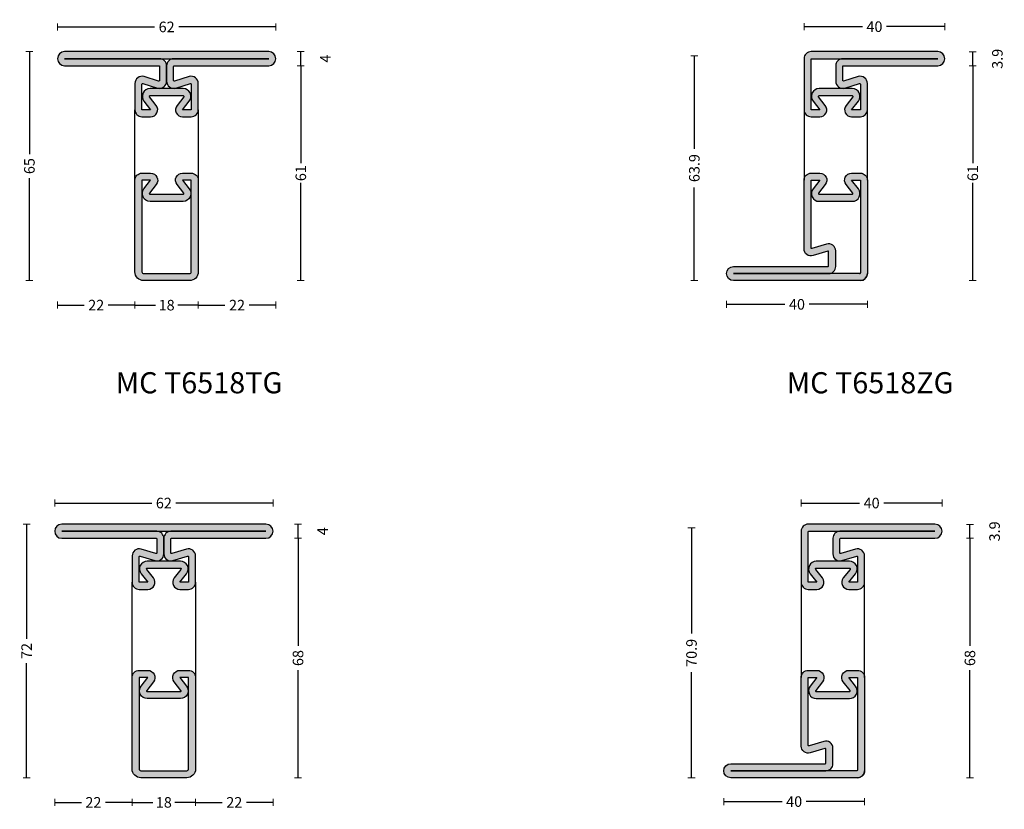
# Model space of a CAD drawing. Units: millimetres. Extents: x -2809 to 69574, y -11633 to 16275.
# Drawn here: x 29092 to 29372, y -7733 to -7509 of the extents above; entities that cross this region are included whole.
import ezdxf
from ezdxf.enums import TextEntityAlignment as Align

# ---------------------------------------------------------------- set-up
doc = ezdxf.new("R2010")
doc.units = ezdxf.units.MM
doc.header["$LTSCALE"] = 2
for name, color, linetype in [('OS_Dimensions_1.2', 35, 'Continuous'), ('OS_HATCH_07_Cor-ten', 34, 'Continuous'), ('OS_L_Cor-ten', 31, 'Continuous'), ('OS_Text', 7, 'Continuous'), ('OS_Thermal b', 1, 'Continuous')]:
    doc.layers.add(name, color=color, linetype=linetype)
doc.styles.add('OS_CATALOGO', font='txt', dxfattribs={"height": 3})
doc.styles.get("Standard").update_dxf_attribs({"font": 'arial.ttf'})
doc.dimstyles.new('OS_CATALOGO', dxfattribs={"dimscale": 2, "dimtxt": 3, "dimasz": 0.5, "dimexe": 0.5, "dimexo": 0.5, "dimgap": 0.5, "dimtad": 0, "dimdec": 1, "dimzin": 12, "dimdsep": 46, "dimtxsty": 'OS_CATALOGO', "dimblk": 'NONE', "dimcen": 0, "dimclrd": 256, "dimclre": 256, "dimclrt": 256, "dimadec": 0, "dimazin": 0, "dimtfac": 1, "dimtdec": 1, "dimtofl": 0, "dimtmove": 2, "dimatfit": 2, "dimldrblk": 'NONE', "dimfxl": 0.5, "dimfxlon": 1, "dimtolj": 1, "dimtzin": 0, "dimlwd": -1, "dimlwe": 5, "dimarcsym": 0})

# ---------------------------------------------------------------- blocks, each defined once
blk = doc.blocks.new('MC T6518TG')
at = {"layer": 'OS_HATCH_07_Cor-ten'}
h = blk.add_hatch(color=256, dxfattribs=at)
h.dxf.hatch_style = 1
h.paths.add_polyline_path([(8.5, 60.8, -0.414214), (8.7, 61), (35.5, 61, 1), (35.5, 65), (-22.5, 65, 1), (-22.5, 61), (4.3, 61, -0.414214), (4.5, 60.8), (4.5, 56.84, -0.503084), (4.24, 56.65), (0.08, 57.91, 0.503084), (-2.5, 56), (-2.5, 48.5, 0.414214), (-0.5, 46.5), (1.97, 46.5, 0.624869), (3.55, 49.73), (1.63, 52.18, -0.624869), (1.79, 52.5), (11.21, 52.5, -0.624869), (11.37, 52.18), (9.45, 49.73, 0.624869), (11.03, 46.5), (13.5, 46.5, 0.414214), (15.5, 48.5), (15.5, 56, 0.503084), (12.92, 57.91), (8.76, 56.65, -0.503084), (8.5, 56.84)])
h.paths.add_polyline_path([(6.5, 56.57, 0.503084), (9.08, 54.66), (13.22, 55.91, -0.536366), (13.5, 55.73), (13.5, 48.5), (11.03, 48.5), (12.94, 50.95, 0.624869), (11.21, 54.5), (1.79, 54.5, 0.624869), (0.06, 50.95), (1.97, 48.5), (-0.5, 48.5), (-0.5, 55.73, -0.470667), (-0.26, 55.92), (3.92, 54.66, 0.503084), (6.5, 56.57), (6.5, 61, 0.414214), (4.5, 63), (8.5, 63, 0.414214), (6.5, 61)], flags=16)
h = blk.add_hatch(color=256, dxfattribs=at)
h.dxf.hatch_style = 1
h.paths.add_polyline_path([(11.21, 24.5, 0.624869), (11.37, 24.82), (9.45, 27.27, -0.624869), (11.03, 30.5), (13.5, 30.5, -0.414214), (15.5, 28.5), (15.5, 2.5, -0.414214), (13, 0), (0, 0, -0.414214), (-2.5, 2.5), (-2.5, 28.5, -0.414214), (-0.5, 30.5), (1.97, 30.5, -0.624869), (3.55, 27.27), (1.63, 24.82, 0.624869), (1.79, 24.5)])
h.paths.add_polyline_path([(13.5, 28.5), (11.03, 28.5), (12.94, 26.05, -0.624869), (11.21, 22.5), (1.79, 22.5, -0.624869), (0.06, 26.05), (1.97, 28.5), (-0.5, 28.5), (-0.5, 2.5, 0.414214), (0, 2), (13, 2, 0.414214), (13.5, 2.5)], flags=16)
at = {"layer": 'OS_L_Cor-ten'}
for points in [[(35.5, 65), (-22.5, 65, 1), (-22.5, 61), (4.3, 61, -0.414214), (4.5, 60.8), (4.5, 56.84, -0.503084), (4.24, 56.65), (0.08, 57.91, 0.503084), (-2.5, 56), (-2.5, 48.5, 0.414214), (-0.5, 46.5), (1.97, 46.5, 0.624869), (3.55, 49.73), (1.63, 52.18, -0.624869), (1.79, 52.5), (11.21, 52.5, -0.624869), (11.37, 52.18), (9.45, 49.73, 0.624869), (11.03, 46.5), (13.5, 46.5, 0.414214), (15.5, 48.5), (15.5, 56, 0.503084), (12.92, 57.91), (8.76, 56.65, -0.503084), (8.5, 56.84), (8.5, 60.8, -0.414214), (8.7, 61), (35.5, 61, 1)], [(4.5, 63), (-22.5, 63), (35.5, 63), (8.5, 63, 0.414214), (6.5, 61, 0.414214)], [(0.06, 50.95), (1.97, 48.5), (-0.5, 48.5), (-0.5, 55.73, -0.470667), (-0.26, 55.92), (3.92, 54.66, 0.503084), (6.5, 56.57), (6.5, 61), (6.5, 56.57, 0.503084), (9.08, 54.66), (13.26, 55.92, -0.470667), (13.5, 55.73), (13.5, 48.5), (11.03, 48.5), (12.94, 50.95, 0.624869), (11.21, 54.5), (1.79, 54.5, 0.624869)], [(11.21, 24.5, 0.624869), (11.37, 24.82), (9.45, 27.27, -0.624869), (11.03, 30.5), (13.5, 30.5, -0.414214), (15.5, 28.5), (15.5, 2.5, -0.414214), (13, 0), (0, 0, -0.414214), (-2.5, 2.5), (-2.5, 28.5, -0.414214), (-0.5, 30.5), (1.97, 30.5, -0.624869), (3.55, 27.27), (1.63, 24.82, 0.624869), (1.79, 24.5)], [(13.5, 28.5), (11.03, 28.5), (12.94, 26.05, -0.624869), (11.21, 22.5), (1.79, 22.5, -0.624869), (0.06, 26.05), (1.97, 28.5), (-0.5, 28.5), (-0.5, 2.5, 0.414214), (0, 2), (13, 2, 0.414214), (13.5, 2.5)]]:
    blk.add_lwpolyline(points, format="xyb", close=True, dxfattribs=at)
at = {"layer": 'OS_Thermal b'}
for p, q in [((-2.5, 28.5), (-2.5, 48.5)), ((15.5, 48.5), (15.5, 28.5))]:
    blk.add_line(p, q, dxfattribs=at)
blk = doc.blocks.new('MC T6518ZG')
at = {"layer": 'OS_HATCH_07_Cor-ten'}
h = blk.add_hatch(color=256, dxfattribs=at)
h.dxf.hatch_style = 1
edge = h.paths.add_edge_path()
edge.add_arc((35.68, 50.66), 0.2, -38, 90, ccw=False)
edge.add_line((35.83, 50.53), (33.92, 48.09))
edge.add_arc((35.5, 46.86), 2, 142, 270)
edge.add_line((35.5, 44.86), (37.97, 44.86))
edge.add_arc((37.97, 46.86), 2, 270, 360)
edge.add_line((39.97, 46.86), (39.97, 54.35))
edge.add_arc((37.97, 54.35), 2, 0, 106.8249)
edge.add_line((37.39, 56.27), (33.23, 55.01))
edge.add_arc((33.17, 55.2), 0.2, 180, 286.8249, ccw=False)
edge.add_line((32.97, 55.2), (32.97, 59.16))
edge.add_arc((33.17, 59.16), 0.2, 90, 180, ccw=False)
edge.add_line((33.17, 59.36), (59.97, 59.36))
edge.add_arc((59.97, 61.36), 2, 270, 450)
edge.add_line((59.97, 63.36), (23.97, 63.36))
edge.add_arc((23.97, 61.36), 2, 90, 180)
edge.add_line((21.97, 61.36), (21.97, 46.86))
edge.add_arc((23.97, 46.86), 2, 180, 270)
edge.add_line((23.97, 44.86), (26.44, 44.86))
edge.add_arc((26.44, 46.86), 2, 270, 398)
edge.add_line((28.01, 48.09), (26.1, 50.53))
edge.add_arc((26.26, 50.66), 0.2, 90, 218, ccw=False)
edge.add_line((26.26, 50.86), (35.68, 50.86))
edge = h.paths.add_edge_path(flags=16)
edge.add_line((35.5, 46.86), (37.41, 49.3))
edge.add_arc((35.68, 50.66), 2.2, 322, 450)
edge.add_line((35.68, 52.86), (26.26, 52.86))
edge.add_arc((26.26, 50.66), 2.2, 90, 218)
edge.add_line((24.53, 49.3), (26.44, 46.86))
edge.add_line((26.44, 46.86), (23.97, 46.86))
edge.add_line((23.97, 46.86), (23.97, 61.16))
edge.add_arc((24.17, 61.16), 0.2, 90, 180, ccw=False)
edge.add_line((24.17, 61.36), (59.97, 61.36))
edge.add_line((59.97, 61.36), (32.97, 61.36))
edge.add_arc((32.97, 59.36), 2, 90, 180)
edge.add_line((30.97, 59.36), (30.97, 54.93))
edge.add_arc((32.97, 54.93), 2, 180, 286.8249)
edge.add_line((33.55, 53.02), (37.73, 54.28))
edge.add_arc((37.77, 54.09), 0.2, 0, 100.8192, ccw=False)
edge.add_line((37.97, 54.09), (37.97, 46.86))
edge.add_line((37.97, 46.86), (35.5, 46.86))
h = blk.add_hatch(color=256, dxfattribs=at)
h.dxf.hatch_style = 1
h.paths.add_polyline_path([(26.44, 28.86), (23.97, 28.86, 0.414214), (21.97, 26.86), (21.97, 7.36, 0.503084), (24.55, 5.45), (28.71, 6.71, -0.503084), (28.97, 6.51), (28.97, 2.56, -0.414214), (28.77, 2.36), (1.97, 2.36, 1), (1.97, -1.64), (37.97, -1.64, 0.414214), (39.97, 0.36), (39.97, 26.86, 0.414214), (37.97, 28.86), (35.5, 28.86, 0.624869), (33.92, 25.63), (35.83, 23.18, -0.624869), (35.68, 22.86), (26.26, 22.86, -0.624869), (26.1, 23.18), (28.01, 25.63, 0.624869)])
h.paths.add_polyline_path([(23.97, 26.86), (26.44, 26.86), (24.53, 24.41, 0.624869), (26.26, 20.86), (35.68, 20.86, 0.624869), (37.41, 24.41), (35.5, 26.86), (37.97, 26.86), (37.97, 0.56, -0.414214), (37.77, 0.36), (28.97, 0.36, 0.414214), (30.97, 2.36), (30.97, 6.78, 0.503084), (28.39, 8.7), (24.25, 7.44, -0.536366), (23.97, 7.63)], flags=16)
at = {"layer": 'OS_L_Cor-ten'}
for points in [[(35.68, 50.86, -0.624869), (35.83, 50.53), (33.92, 48.09, 0.624869), (35.5, 44.86), (37.97, 44.86, 0.414214), (39.97, 46.86), (39.97, 54.35, 0.503084), (37.39, 56.27), (33.23, 55.01, -0.503084), (32.97, 55.2), (32.97, 59.16, -0.414214), (33.17, 59.36), (59.97, 59.36, 1), (59.97, 63.36), (23.97, 63.36, 0.414214), (21.97, 61.36), (21.97, 46.86, 0.414214), (23.97, 44.86), (26.44, 44.86, 0.624869), (28.01, 48.09), (26.1, 50.53, -0.624869), (26.26, 50.86)], [(35.5, 46.86), (37.41, 49.3, 0.624869), (35.68, 52.86), (26.26, 52.86, 0.624869), (24.53, 49.3), (26.44, 46.86), (23.97, 46.86), (23.97, 61.16, -0.414214), (24.17, 61.36), (59.97, 61.36), (32.97, 61.36, 0.414214), (30.97, 59.36), (30.97, 54.93, 0.503084), (33.55, 53.02), (37.73, 54.28, -0.470667), (37.97, 54.09), (37.97, 46.86)], [(23.97, 26.86), (26.44, 26.86), (24.53, 24.41, 0.624869), (26.26, 20.86), (35.68, 20.86, 0.624869), (37.41, 24.41), (35.5, 26.86), (37.97, 26.86), (37.97, 0.56, -0.414214), (37.77, 0.36), (1.97, 0.36), (28.97, 0.36, 0.414214), (30.97, 2.36), (30.97, 6.78, 0.503084), (28.39, 8.7), (24.21, 7.43, -0.470667), (23.97, 7.63)]]:
    blk.add_lwpolyline(points, format="xyb", close=True, dxfattribs=at)
blk.add_lwpolyline([(21.97, 7.32), (21.97, 26.86, -0.414214), (23.97, 28.86), (26.44, 28.86, -0.624869), (28.01, 25.63), (26.1, 23.18, 0.624869), (26.26, 22.86), (35.68, 22.86, 0.624869), (35.83, 23.18), (33.92, 25.63, -0.624869), (35.5, 28.86), (37.97, 28.86, -0.414214), (39.97, 26.86), (39.97, 0.36, -0.414214), (37.97, -1.64), (1.97, -1.64, -1), (1.97, 2.36), (28.77, 2.36, 0.414214), (28.97, 2.56), (28.97, 6.51, 0.503084), (28.71, 6.71), (24.55, 5.45, -0.503084), (21.97, 7.36)], format="xyb", dxfattribs=at)
for centre, radius in [((37.77, 0.56), 0.2), ((37.77, 0.56), 0.2), ((37.97, 0.36), 2)]:
    blk.add_arc(centre, radius, 270, 0, dxfattribs=at)
at = {"layer": 'OS_Thermal b'}
for p, q in [((21.97, 46.86), (21.97, 26.86)), ((39.97, 26.86), (39.97, 46.86))]:
    blk.add_line(p, q, dxfattribs=at)
blk = doc.blocks.new('MC T7218TG')
at = {"layer": 'OS_HATCH_07_Cor-ten'}
h = blk.add_hatch(color=256, dxfattribs=at)
h.dxf.hatch_style = 1
h.paths.add_polyline_path([(15.5, 63, 0.503084), (12.92, 64.91), (8.76, 63.65, -0.503084), (8.5, 63.84), (8.5, 67.8, -0.414214), (8.7, 68), (35.5, 68, 1), (35.5, 72), (-22.5, 72, 1), (-22.5, 68), (4.3, 68, -0.414214), (4.5, 67.8), (4.5, 63.84, -0.503084), (4.24, 63.65), (0.08, 64.91, 0.503084), (-2.5, 63), (-2.5, 55.5, 0.414214), (-0.5, 53.5), (1.97, 53.5, 0.624869), (3.55, 56.73), (1.63, 59.18, -0.624869), (1.79, 59.5), (11.21, 59.5, -0.624869), (11.37, 59.18), (9.45, 56.73, 0.624869), (11.03, 53.5), (13.5, 53.5, 0.414214), (15.5, 55.5)])
h.paths.add_polyline_path([(-0.5, 62.73, -0.470667), (-0.26, 62.92), (3.92, 61.66, 0.503084), (6.5, 63.57), (6.5, 68, 0.414214), (4.5, 70), (8.5, 70, 0.414214), (6.5, 68), (6.5, 63.57, 0.503084), (9.08, 61.66), (13.22, 62.91, -0.536366), (13.5, 62.73), (13.5, 55.5), (11.03, 55.5), (12.94, 57.95, 0.624869), (11.21, 61.5), (1.79, 61.5, 0.624869), (0.06, 57.95), (1.97, 55.5), (-0.5, 55.5)], flags=16)
h = blk.add_hatch(color=256, dxfattribs=at)
h.dxf.hatch_style = 1
h.paths.add_polyline_path([(11.21, 24.5, 0.624869), (11.37, 24.82), (9.45, 27.27, -0.624869), (11.03, 30.5), (13.5, 30.5, -0.414214), (15.5, 28.5), (15.5, 2.5, -0.414214), (13, 0), (0, 0, -0.414214), (-2.5, 2.5), (-2.5, 28.5, -0.414214), (-0.5, 30.5), (1.97, 30.5, -0.624869), (3.55, 27.27), (1.63, 24.82, 0.624869), (1.79, 24.5)])
h.paths.add_polyline_path([(13.5, 28.5), (11.03, 28.5), (12.94, 26.05, -0.624869), (11.21, 22.5), (1.79, 22.5, -0.624869), (0.06, 26.05), (1.97, 28.5), (-0.5, 28.5), (-0.5, 2.5, 0.414214), (0, 2), (13, 2, 0.414214), (13.5, 2.5)], flags=16)
at = {"layer": 'OS_L_Cor-ten'}
for points in [[(35.5, 72), (-22.5, 72, 1), (-22.5, 68), (4.3, 68, -0.414214), (4.5, 67.8), (4.5, 63.84, -0.503084), (4.24, 63.65), (0.08, 64.91, 0.503084), (-2.5, 63), (-2.5, 55.5, 0.414214), (-0.5, 53.5), (1.97, 53.5, 0.624869), (3.55, 56.73), (1.63, 59.18, -0.624869), (1.79, 59.5), (11.21, 59.5, -0.624869), (11.37, 59.18), (9.45, 56.73, 0.624869), (11.03, 53.5), (13.5, 53.5, 0.414214), (15.5, 55.5), (15.5, 63, 0.503084), (12.92, 64.91), (8.76, 63.65, -0.503084), (8.5, 63.84), (8.5, 67.8, -0.414214), (8.7, 68), (35.5, 68, 1)], [(4.5, 70), (-22.5, 70), (35.5, 70), (8.5, 70, 0.414214), (6.5, 68, 0.414214)], [(0.06, 57.95), (1.97, 55.5), (-0.5, 55.5), (-0.5, 62.73, -0.470667), (-0.26, 62.92), (3.92, 61.66, 0.503084), (6.5, 63.57), (6.5, 68), (6.5, 63.57, 0.503084), (9.08, 61.66), (13.26, 62.92, -0.470667), (13.5, 62.73), (13.5, 55.5), (11.03, 55.5), (12.94, 57.95, 0.624869), (11.21, 61.5), (1.79, 61.5, 0.624869)], [(11.21, 24.5, 0.624869), (11.37, 24.82), (9.45, 27.27, -0.624869), (11.03, 30.5), (13.5, 30.5, -0.414214), (15.5, 28.5), (15.5, 2.5, -0.414214), (13, 0), (0, 0, -0.414214), (-2.5, 2.5), (-2.5, 28.5, -0.414214), (-0.5, 30.5), (1.97, 30.5, -0.624869), (3.55, 27.27), (1.63, 24.82, 0.624869), (1.79, 24.5)], [(13.5, 28.5), (11.03, 28.5), (12.94, 26.05, -0.624869), (11.21, 22.5), (1.79, 22.5, -0.624869), (0.06, 26.05), (1.97, 28.5), (-0.5, 28.5), (-0.5, 2.5, 0.414214), (0, 2), (13, 2, 0.414214), (13.5, 2.5)]]:
    blk.add_lwpolyline(points, format="xyb", close=True, dxfattribs=at)
at = {"layer": 'OS_Thermal b'}
for p, q in [((-2.5, 28.5), (-2.5, 55.5)), ((15.5, 55.5), (15.5, 28.5))]:
    blk.add_line(p, q, dxfattribs=at)
blk = doc.blocks.new('MC T7218ZG')
at = {"layer": 'OS_HATCH_07_Cor-ten'}
h = blk.add_hatch(color=256, dxfattribs=at)
h.dxf.hatch_style = 1
edge = h.paths.add_edge_path()
edge.add_arc((33.71, 59.3), 0.2, -38, 90, ccw=False)
edge.add_line((33.87, 59.18), (31.95, 56.73))
edge.add_arc((33.53, 55.5), 2, 142, 270)
edge.add_line((33.53, 53.5), (36, 53.5))
edge.add_arc((36, 55.5), 2, 270, 360)
edge.add_line((38, 55.5), (38, 63))
edge.add_arc((36, 63), 2, 0, 106.8249)
edge.add_line((35.42, 64.91), (31.26, 63.65))
edge.add_arc((31.2, 63.84), 0.2, 180, 286.8249, ccw=False)
edge.add_line((31, 63.84), (31, 67.8))
edge.add_arc((31.2, 67.8), 0.2, 90, 180, ccw=False)
edge.add_line((31.2, 68), (58, 68))
edge.add_arc((58, 70), 2, 270, 450)
edge.add_line((58, 72), (22, 72))
edge.add_arc((22, 70), 2, 90, 180)
edge.add_line((20, 70), (20, 55.5))
edge.add_arc((22, 55.5), 2, 180, 270)
edge.add_line((22, 53.5), (24.47, 53.5))
edge.add_arc((24.47, 55.5), 2, 270, 398)
edge.add_line((26.05, 56.73), (24.13, 59.18))
edge.add_arc((24.29, 59.3), 0.2, 90, 218, ccw=False)
edge.add_line((24.29, 59.5), (33.71, 59.5))
edge = h.paths.add_edge_path(flags=16)
edge.add_line((33.53, 55.5), (35.44, 57.95))
edge.add_arc((33.71, 59.3), 2.2, 322, 450)
edge.add_line((33.71, 61.5), (24.29, 61.5))
edge.add_arc((24.29, 59.3), 2.2, 90, 218)
edge.add_line((22.56, 57.95), (24.47, 55.5))
edge.add_line((24.47, 55.5), (22, 55.5))
edge.add_line((22, 55.5), (22, 69.8))
edge.add_arc((22.2, 69.8), 0.2, 90, 180, ccw=False)
edge.add_line((22.2, 70), (58, 70))
edge.add_line((58, 70), (31, 70))
edge.add_arc((31, 68), 2, 90, 180)
edge.add_line((29, 68), (29, 63.57))
edge.add_arc((31, 63.57), 2, 180, 286.8249)
edge.add_line((31.58, 61.66), (35.76, 62.92))
edge.add_arc((35.8, 62.73), 0.2, 0, 100.8192, ccw=False)
edge.add_line((36, 62.73), (36, 55.5))
edge.add_line((36, 55.5), (33.53, 55.5))
h = blk.add_hatch(color=256, dxfattribs=at)
h.dxf.hatch_style = 1
h.paths.add_polyline_path([(38, 28.5, 0.414214), (36, 30.5), (33.53, 30.5, 0.624869), (31.95, 27.27), (33.87, 24.82, -0.624869), (33.71, 24.5), (24.29, 24.5, -0.624869), (24.13, 24.82), (26.05, 27.27, 0.624869), (24.47, 30.5), (22, 30.5, 0.414214), (20, 28.5), (20, 9, 0.503084), (22.58, 7.09), (26.74, 8.35, -0.503084), (27, 8.16), (27, 4.2, -0.414214), (26.8, 4), (0, 4, 1), (0, 0), (36, 0, 0.414214), (38, 2)])
h.paths.add_polyline_path([(22, 28.5), (24.47, 28.5), (22.56, 26.05, 0.624869), (24.29, 22.5), (33.71, 22.5, 0.624869), (35.44, 26.05), (33.53, 28.5), (36, 28.5), (36, 2.2, -0.414214), (35.8, 2), (27, 2, 0.414214), (29, 4), (29, 8.43, 0.503084), (26.42, 10.34), (22.28, 9.09, -0.536366), (22, 9.27)], flags=16)
at = {"layer": 'OS_L_Cor-ten'}
for points in [[(33.71, 59.5, -0.624869), (33.87, 59.18), (31.95, 56.73, 0.624869), (33.53, 53.5), (36, 53.5, 0.414214), (38, 55.5), (38, 63, 0.503084), (35.42, 64.91), (31.26, 63.65, -0.503084), (31, 63.84), (31, 67.8, -0.414214), (31.2, 68), (58, 68, 1), (58, 72), (22, 72, 0.414214), (20, 70), (20, 55.5, 0.414214), (22, 53.5), (24.47, 53.5, 0.624869), (26.05, 56.73), (24.13, 59.18, -0.624869), (24.29, 59.5)], [(33.53, 55.5), (35.44, 57.95, 0.624869), (33.71, 61.5), (24.29, 61.5, 0.624869), (22.56, 57.95), (24.47, 55.5), (22, 55.5), (22, 69.8, -0.414214), (22.2, 70), (58, 70), (31, 70, 0.414214), (29, 68), (29, 63.57, 0.503084), (31.58, 61.66), (35.76, 62.92, -0.470667), (36, 62.73), (36, 55.5)], [(22, 28.5), (24.47, 28.5), (22.56, 26.05, 0.624869), (24.29, 22.5), (33.71, 22.5, 0.624869), (35.44, 26.05), (33.53, 28.5), (36, 28.5), (36, 2.2, -0.414214), (35.8, 2), (0, 2), (27, 2, 0.414214), (29, 4), (29, 8.43, 0.503084), (26.42, 10.34), (22.24, 9.08, -0.470667), (22, 9.27)]]:
    blk.add_lwpolyline(points, format="xyb", close=True, dxfattribs=at)
blk.add_lwpolyline([(20, 8.96), (20, 28.5, -0.414214), (22, 30.5), (24.47, 30.5, -0.624869), (26.05, 27.27), (24.13, 24.82, 0.624869), (24.29, 24.5), (33.71, 24.5, 0.624869), (33.87, 24.82), (31.95, 27.27, -0.624869), (33.53, 30.5), (36, 30.5, -0.414214), (38, 28.5), (38, 2, -0.414214), (36, 0), (0, 0, -1), (0, 4), (26.8, 4, 0.414214), (27, 4.2), (27, 8.16, 0.503084), (26.74, 8.35), (22.58, 7.09, -0.503084), (20, 9)], format="xyb", dxfattribs=at)
for centre, radius in [((35.8, 2.2), 0.2), ((35.8, 2.2), 0.2), ((36, 2), 2)]:
    blk.add_arc(centre, radius, 270, 0, dxfattribs=at)
at = {"layer": 'OS_Thermal b'}
for p, q in [((20, 55.5), (20, 28.5)), ((38, 28.5), (38, 55.5))]:
    blk.add_line(p, q, dxfattribs=at)
blk = doc.blocks.new('*D6124')
at = {"layer": 'Defpoints', "color": 0}
for p in [(29165.14, -7510.93), (29103.14, -7519.94), (29165.14, -7519.94)]:
    blk.add_point(p, dxfattribs=at)
at = {"layer": 'OS_Dimensions_1.2', "lineweight": 5, "ltscale": 0.1}
for p, q in [((29103.14, -7511.93), (29103.14, -7509.93)), ((29165.14, -7511.93), (29165.14, -7509.93))]:
    blk.add_line(p, q, dxfattribs=at)
at = {"layer": 'OS_Dimensions_1.2', "ltscale": 0.1}
for p, q in [((29103.14, -7510.93), (29130.71, -7510.93)), ((29165.14, -7510.93), (29137.56, -7510.93))]:
    blk.add_line(p, q, dxfattribs=at)
at = {"layer": 'OS_Dimensions_1.2', "insert": (29134.14, -7510.93), "char_height": 3, "attachment_point": 5, "style": 'OS_CATALOGO'}
blk.add_mtext('\\A1;62', dxfattribs=at)
blk = doc.blocks.new('_None')
blk = doc.blocks.new('*D6125')
at = {"layer": 'Defpoints', "color": 0}
for p in [(29095.17, -7517.94), (29105.14, -7517.94), (29127.64, -7582.94)]:
    blk.add_point(p, dxfattribs=at)
at = {"layer": 'OS_Dimensions_1.2', "lineweight": 5, "ltscale": 0.1}
for p, q in [((29096.17, -7517.94), (29094.17, -7517.94)), ((29096.17, -7582.94), (29094.17, -7582.94))]:
    blk.add_line(p, q, dxfattribs=at)
at = {"layer": 'OS_Dimensions_1.2', "ltscale": 0.1}
for p, q in [((29095.17, -7517.94), (29095.17, -7547.01)), ((29095.17, -7582.94), (29095.17, -7553.87))]:
    blk.add_line(p, q, dxfattribs=at)
at = {"layer": 'OS_Dimensions_1.2', "insert": (29095.17, -7550.44), "char_height": 3, "attachment_point": 5, "rotation": 90, "style": 'OS_CATALOGO'}
blk.add_mtext('\\A1;65', dxfattribs=at)
blk = doc.blocks.new('*D6126')
at = {"layer": 'Defpoints', "color": 0}
for p in [(29163.14, -7521.94), (29172.24, -7521.94), (29140.64, -7582.94)]:
    blk.add_point(p, dxfattribs=at)
at = {"layer": 'OS_Dimensions_1.2', "lineweight": 5, "ltscale": 0.1}
for p, q in [((29171.24, -7521.94), (29173.24, -7521.94)), ((29171.24, -7582.94), (29173.24, -7582.94))]:
    blk.add_line(p, q, dxfattribs=at)
at = {"layer": 'OS_Dimensions_1.2', "ltscale": 0.1}
for p, q in [((29172.24, -7521.94), (29172.24, -7549.65)), ((29172.24, -7582.94), (29172.24, -7555.23))]:
    blk.add_line(p, q, dxfattribs=at)
at = {"layer": 'OS_Dimensions_1.2', "insert": (29172.24, -7552.44), "char_height": 3, "attachment_point": 5, "rotation": 90, "style": 'OS_CATALOGO'}
blk.add_mtext('\\A1;61', dxfattribs=at)
blk = doc.blocks.new('*D6127')
at = {"layer": 'Defpoints', "color": 0}
for p in [(29163.14, -7517.94), (29172.24, -7517.94), (29163.14, -7521.94)]:
    blk.add_point(p, dxfattribs=at)
at = {"layer": 'OS_Dimensions_1.2', "lineweight": 5, "ltscale": 0.1}
for p, q in [((29171.24, -7517.94), (29173.24, -7517.94)), ((29171.24, -7521.94), (29173.24, -7521.94))]:
    blk.add_line(p, q, dxfattribs=at)
at = {"layer": 'OS_Dimensions_1.2', "ltscale": 0.1}
blk.add_line((29172.24, -7521.94), (29172.24, -7517.94), dxfattribs=at)
at = {"layer": 'OS_Dimensions_1.2', "insert": (29179.24, -7519.94), "char_height": 3, "attachment_point": 5, "rotation": 90, "style": 'OS_CATALOGO'}
blk.add_mtext('\\A1;4', dxfattribs=at)
blk = doc.blocks.new('*D6128')
at = {"layer": 'Defpoints', "color": 0}
for p in [(29103.14, -7519.94), (29125.14, -7579.24), (29125.14, -7589.91)]:
    blk.add_point(p, dxfattribs=at)
at = {"layer": 'OS_Dimensions_1.2', "lineweight": 5, "ltscale": 0.1}
for p, q in [((29103.14, -7588.91), (29103.14, -7590.91)), ((29125.14, -7588.91), (29125.14, -7590.91))]:
    blk.add_line(p, q, dxfattribs=at)
at = {"layer": 'OS_Dimensions_1.2', "ltscale": 0.1}
for p, q in [((29103.14, -7589.91), (29110.71, -7589.91)), ((29125.14, -7589.91), (29117.56, -7589.91))]:
    blk.add_line(p, q, dxfattribs=at)
at = {"layer": 'OS_Dimensions_1.2', "insert": (29114.14, -7589.91), "char_height": 3, "attachment_point": 5, "style": 'OS_CATALOGO'}
blk.add_mtext('\\A1;22', dxfattribs=at)
blk = doc.blocks.new('*D6129')
at = {"layer": 'Defpoints', "color": 0}
for p in [(29125.14, -7579.24), (29143.14, -7580.44), (29143.14, -7589.91)]:
    blk.add_point(p, dxfattribs=at)
at = {"layer": 'OS_Dimensions_1.2', "lineweight": 5, "ltscale": 0.1}
for p, q in [((29125.14, -7588.91), (29125.14, -7590.91)), ((29143.14, -7588.91), (29143.14, -7590.91))]:
    blk.add_line(p, q, dxfattribs=at)
at = {"layer": 'OS_Dimensions_1.2', "ltscale": 0.1}
for p, q in [((29125.14, -7589.91), (29130.99, -7589.91)), ((29143.14, -7589.91), (29137.28, -7589.91))]:
    blk.add_line(p, q, dxfattribs=at)
at = {"layer": 'OS_Dimensions_1.2', "insert": (29134.14, -7589.91), "char_height": 3, "attachment_point": 5, "style": 'OS_CATALOGO'}
blk.add_mtext('\\A1;18', dxfattribs=at)
blk = doc.blocks.new('*D6130')
at = {"layer": 'Defpoints', "color": 0}
for p in [(29165.14, -7519.94), (29143.14, -7580.44), (29165.14, -7589.91)]:
    blk.add_point(p, dxfattribs=at)
at = {"layer": 'OS_Dimensions_1.2', "lineweight": 5, "ltscale": 0.1}
for p, q in [((29143.14, -7588.91), (29143.14, -7590.91)), ((29165.14, -7588.91), (29165.14, -7590.91))]:
    blk.add_line(p, q, dxfattribs=at)
at = {"layer": 'OS_Dimensions_1.2', "ltscale": 0.1}
for p, q in [((29143.14, -7589.91), (29150.71, -7589.91)), ((29165.14, -7589.91), (29157.56, -7589.91))]:
    blk.add_line(p, q, dxfattribs=at)
at = {"layer": 'OS_Dimensions_1.2', "insert": (29154.14, -7589.91), "char_height": 3, "attachment_point": 5, "style": 'OS_CATALOGO'}
blk.add_mtext('\\A1;22', dxfattribs=at)
blk = doc.blocks.new('*D6131')
at = {"layer": 'Defpoints', "color": 0}
for p in [(29315.14, -7510.85), (29315.14, -7519.94), (29355.14, -7519.94)]:
    blk.add_point(p, dxfattribs=at)
at = {"layer": 'OS_Dimensions_1.2', "lineweight": 5, "ltscale": 0.1}
for p, q in [((29315.14, -7511.85), (29315.14, -7509.85)), ((29355.14, -7511.85), (29355.14, -7509.85))]:
    blk.add_line(p, q, dxfattribs=at)
at = {"layer": 'OS_Dimensions_1.2', "ltscale": 0.1}
for p, q in [((29315.14, -7510.85), (29331.71, -7510.85)), ((29355.14, -7510.85), (29338.56, -7510.85))]:
    blk.add_line(p, q, dxfattribs=at)
at = {"layer": 'OS_Dimensions_1.2', "insert": (29335.14, -7510.85), "char_height": 3, "attachment_point": 5, "style": 'OS_CATALOGO'}
blk.add_mtext('\\A1;40', dxfattribs=at)
blk = doc.blocks.new('*D6132')
at = {"layer": 'Defpoints', "color": 0}
for p in [(29315.33, -7519.09), (29283.99, -7582.94), (29295.14, -7582.94)]:
    blk.add_point(p, dxfattribs=at)
at = {"layer": 'OS_Dimensions_1.2', "lineweight": 5, "ltscale": 0.1}
for p, q in [((29284.99, -7519.09), (29282.99, -7519.09)), ((29284.99, -7582.94), (29282.99, -7582.94))]:
    blk.add_line(p, q, dxfattribs=at)
at = {"layer": 'OS_Dimensions_1.2', "ltscale": 0.1}
for p, q in [((29283.99, -7519.09), (29283.99, -7545.52)), ((29283.99, -7582.94), (29283.99, -7556.51))]:
    blk.add_line(p, q, dxfattribs=at)
at = {"layer": 'OS_Dimensions_1.2', "insert": (29283.99, -7551.01), "char_height": 3, "attachment_point": 5, "rotation": 90, "style": 'OS_CATALOGO'}
blk.add_mtext('\\A1;63.9', dxfattribs=at)
blk = doc.blocks.new('*D6133')
at = {"layer": 'Defpoints', "color": 0}
for p in [(29353.14, -7521.94), (29363.05, -7521.94), (29331.14, -7582.94)]:
    blk.add_point(p, dxfattribs=at)
at = {"layer": 'OS_Dimensions_1.2', "lineweight": 5, "ltscale": 0.1}
for p, q in [((29362.05, -7521.94), (29364.05, -7521.94)), ((29362.05, -7582.94), (29364.05, -7582.94))]:
    blk.add_line(p, q, dxfattribs=at)
at = {"layer": 'OS_Dimensions_1.2', "ltscale": 0.1}
for p, q in [((29363.05, -7521.94), (29363.05, -7549.65)), ((29363.05, -7582.94), (29363.05, -7555.23))]:
    blk.add_line(p, q, dxfattribs=at)
at = {"layer": 'OS_Dimensions_1.2', "insert": (29363.05, -7552.44), "char_height": 3, "attachment_point": 5, "rotation": 90, "style": 'OS_CATALOGO'}
blk.add_mtext('\\A1;61', dxfattribs=at)
blk = doc.blocks.new('*D6134')
at = {"layer": 'Defpoints', "color": 0}
for p in [(29353.71, -7518.03), (29363.05, -7518.03), (29353.14, -7521.94)]:
    blk.add_point(p, dxfattribs=at)
at = {"layer": 'OS_Dimensions_1.2', "lineweight": 5, "ltscale": 0.1}
for p, q in [((29362.05, -7518.03), (29364.05, -7518.03)), ((29362.05, -7521.94), (29364.05, -7521.94))]:
    blk.add_line(p, q, dxfattribs=at)
at = {"layer": 'OS_Dimensions_1.2', "ltscale": 0.1}
blk.add_line((29363.05, -7521.94), (29363.05, -7518.03), dxfattribs=at)
at = {"layer": 'OS_Dimensions_1.2', "insert": (29370.05, -7519.98), "char_height": 3, "attachment_point": 5, "rotation": 90, "style": 'OS_CATALOGO'}
blk.add_mtext('\\A1;3.9', dxfattribs=at)
blk = doc.blocks.new('*D6135')
at = {"layer": 'Defpoints', "color": 0}
for p in [(29293.14, -7580.94), (29333.14, -7580.94), (29333.14, -7589.68)]:
    blk.add_point(p, dxfattribs=at)
at = {"layer": 'OS_Dimensions_1.2', "lineweight": 5, "ltscale": 0.1}
for p, q in [((29293.14, -7588.68), (29293.14, -7590.68)), ((29333.14, -7588.68), (29333.14, -7590.68))]:
    blk.add_line(p, q, dxfattribs=at)
at = {"layer": 'OS_Dimensions_1.2', "ltscale": 0.1}
for p, q in [((29293.14, -7589.68), (29309.71, -7589.68)), ((29333.14, -7589.68), (29316.56, -7589.68))]:
    blk.add_line(p, q, dxfattribs=at)
at = {"layer": 'OS_Dimensions_1.2', "insert": (29313.14, -7589.68), "char_height": 3, "attachment_point": 5, "style": 'OS_CATALOGO'}
blk.add_mtext('\\A1;40', dxfattribs=at)
blk = doc.blocks.new('*D6166')
at = {"layer": 'Defpoints', "color": 0}
for p in [(29164.35, -7646.1), (29102.35, -7654.1), (29164.35, -7654.1)]:
    blk.add_point(p, dxfattribs=at)
at = {"layer": 'OS_Dimensions_1.2', "lineweight": 5, "ltscale": 0.1}
for p, q in [((29102.35, -7647.1), (29102.35, -7645.1)), ((29164.35, -7647.1), (29164.35, -7645.1))]:
    blk.add_line(p, q, dxfattribs=at)
at = {"layer": 'OS_Dimensions_1.2', "ltscale": 0.1}
for p, q in [((29102.35, -7646.1), (29129.92, -7646.1)), ((29164.35, -7646.1), (29136.78, -7646.1))]:
    blk.add_line(p, q, dxfattribs=at)
at = {"layer": 'OS_Dimensions_1.2', "insert": (29133.35, -7646.1), "char_height": 3, "attachment_point": 5, "style": 'OS_CATALOGO'}
blk.add_mtext('\\A1;62', dxfattribs=at)
blk = doc.blocks.new('*D6167')
at = {"layer": 'Defpoints', "color": 0}
for p in [(29094.38, -7652.1), (29104.35, -7652.1), (29126.85, -7724.1)]:
    blk.add_point(p, dxfattribs=at)
at = {"layer": 'OS_Dimensions_1.2', "lineweight": 5, "ltscale": 0.1}
for p, q in [((29095.38, -7652.1), (29093.38, -7652.1)), ((29095.38, -7724.1), (29093.38, -7724.1))]:
    blk.add_line(p, q, dxfattribs=at)
at = {"layer": 'OS_Dimensions_1.2', "ltscale": 0.1}
for p, q in [((29094.38, -7652.1), (29094.38, -7684.67)), ((29094.38, -7724.1), (29094.38, -7691.52))]:
    blk.add_line(p, q, dxfattribs=at)
at = {"layer": 'OS_Dimensions_1.2', "insert": (29094.38, -7688.1), "char_height": 3, "attachment_point": 5, "rotation": 90, "style": 'OS_CATALOGO'}
blk.add_mtext('\\A1;72', dxfattribs=at)
blk = doc.blocks.new('*D6168')
at = {"layer": 'Defpoints', "color": 0}
for p in [(29162.35, -7656.1), (29171.46, -7656.1), (29139.85, -7724.1)]:
    blk.add_point(p, dxfattribs=at)
at = {"layer": 'OS_Dimensions_1.2', "lineweight": 5, "ltscale": 0.1}
for p, q in [((29170.46, -7656.1), (29172.46, -7656.1)), ((29170.46, -7724.1), (29172.46, -7724.1))]:
    blk.add_line(p, q, dxfattribs=at)
at = {"layer": 'OS_Dimensions_1.2', "ltscale": 0.1}
for p, q in [((29171.46, -7656.1), (29171.46, -7686.67)), ((29171.46, -7724.1), (29171.46, -7693.52))]:
    blk.add_line(p, q, dxfattribs=at)
at = {"layer": 'OS_Dimensions_1.2', "insert": (29171.46, -7690.1), "char_height": 3, "attachment_point": 5, "rotation": 90, "style": 'OS_CATALOGO'}
blk.add_mtext('\\A1;68', dxfattribs=at)
blk = doc.blocks.new('*D6169')
at = {"layer": 'Defpoints', "color": 0}
for p in [(29162.35, -7652.1), (29171.46, -7652.1), (29162.35, -7656.1)]:
    blk.add_point(p, dxfattribs=at)
at = {"layer": 'OS_Dimensions_1.2', "lineweight": 5, "ltscale": 0.1}
for p, q in [((29170.46, -7652.1), (29172.46, -7652.1)), ((29170.46, -7656.1), (29172.46, -7656.1))]:
    blk.add_line(p, q, dxfattribs=at)
at = {"layer": 'OS_Dimensions_1.2', "ltscale": 0.1}
blk.add_line((29171.46, -7656.1), (29171.46, -7652.1), dxfattribs=at)
at = {"layer": 'OS_Dimensions_1.2', "insert": (29178.46, -7654.1), "char_height": 3, "attachment_point": 5, "rotation": 90, "style": 'OS_CATALOGO'}
blk.add_mtext('\\A1;4', dxfattribs=at)
blk = doc.blocks.new('*D6170')
at = {"layer": 'Defpoints', "color": 0}
for p in [(29102.35, -7654.1), (29124.35, -7721.6), (29124.35, -7731.07)]:
    blk.add_point(p, dxfattribs=at)
at = {"layer": 'OS_Dimensions_1.2', "lineweight": 5, "ltscale": 0.1}
for p, q in [((29102.35, -7730.07), (29102.35, -7732.07)), ((29124.35, -7730.07), (29124.35, -7732.07))]:
    blk.add_line(p, q, dxfattribs=at)
at = {"layer": 'OS_Dimensions_1.2', "ltscale": 0.1}
for p, q in [((29102.35, -7731.07), (29109.92, -7731.07)), ((29124.35, -7731.07), (29116.78, -7731.07))]:
    blk.add_line(p, q, dxfattribs=at)
at = {"layer": 'OS_Dimensions_1.2', "insert": (29113.35, -7731.07), "char_height": 3, "attachment_point": 5, "style": 'OS_CATALOGO'}
blk.add_mtext('\\A1;22', dxfattribs=at)
blk = doc.blocks.new('*D6171')
at = {"layer": 'Defpoints', "color": 0}
for p in [(29124.35, -7721.6), (29142.35, -7721.6), (29142.35, -7731.07)]:
    blk.add_point(p, dxfattribs=at)
at = {"layer": 'OS_Dimensions_1.2', "lineweight": 5, "ltscale": 0.1}
for p, q in [((29124.35, -7730.07), (29124.35, -7732.07)), ((29142.35, -7730.07), (29142.35, -7732.07))]:
    blk.add_line(p, q, dxfattribs=at)
at = {"layer": 'OS_Dimensions_1.2', "ltscale": 0.1}
for p, q in [((29124.35, -7731.07), (29130.2, -7731.07)), ((29142.35, -7731.07), (29136.49, -7731.07))]:
    blk.add_line(p, q, dxfattribs=at)
at = {"layer": 'OS_Dimensions_1.2', "insert": (29133.35, -7731.07), "char_height": 3, "attachment_point": 5, "style": 'OS_CATALOGO'}
blk.add_mtext('\\A1;18', dxfattribs=at)
blk = doc.blocks.new('*D6172')
at = {"layer": 'Defpoints', "color": 0}
for p in [(29164.35, -7654.1), (29142.35, -7721.6), (29164.35, -7731.07)]:
    blk.add_point(p, dxfattribs=at)
at = {"layer": 'OS_Dimensions_1.2', "lineweight": 5, "ltscale": 0.1}
for p, q in [((29142.35, -7730.07), (29142.35, -7732.07)), ((29164.35, -7730.07), (29164.35, -7732.07))]:
    blk.add_line(p, q, dxfattribs=at)
at = {"layer": 'OS_Dimensions_1.2', "ltscale": 0.1}
for p, q in [((29142.35, -7731.07), (29149.92, -7731.07)), ((29164.35, -7731.07), (29156.78, -7731.07))]:
    blk.add_line(p, q, dxfattribs=at)
at = {"layer": 'OS_Dimensions_1.2', "insert": (29153.35, -7731.07), "char_height": 3, "attachment_point": 5, "style": 'OS_CATALOGO'}
blk.add_mtext('\\A1;22', dxfattribs=at)
blk = doc.blocks.new('*D6173')
at = {"layer": 'Defpoints', "color": 0}
for p in [(29314.34, -7646.1), (29314.34, -7654.1), (29354.34, -7654.1)]:
    blk.add_point(p, dxfattribs=at)
at = {"layer": 'OS_Dimensions_1.2', "lineweight": 5, "ltscale": 0.1}
for p, q in [((29314.34, -7647.1), (29314.34, -7645.1)), ((29354.34, -7647.1), (29354.34, -7645.1))]:
    blk.add_line(p, q, dxfattribs=at)
at = {"layer": 'OS_Dimensions_1.2', "ltscale": 0.1}
for p, q in [((29314.34, -7646.1), (29330.91, -7646.1)), ((29354.34, -7646.1), (29337.76, -7646.1))]:
    blk.add_line(p, q, dxfattribs=at)
at = {"layer": 'OS_Dimensions_1.2', "insert": (29334.34, -7646.1), "char_height": 3, "attachment_point": 5, "style": 'OS_CATALOGO'}
blk.add_mtext('\\A1;40', dxfattribs=at)
blk = doc.blocks.new('*D6174')
at = {"layer": 'Defpoints', "color": 0}
for p in [(29314.56, -7653.17), (29283.19, -7724.1), (29294.34, -7724.1)]:
    blk.add_point(p, dxfattribs=at)
at = {"layer": 'OS_Dimensions_1.2', "lineweight": 5, "ltscale": 0.1}
for p, q in [((29284.19, -7653.17), (29282.19, -7653.17)), ((29284.19, -7724.1), (29282.19, -7724.1))]:
    blk.add_line(p, q, dxfattribs=at)
at = {"layer": 'OS_Dimensions_1.2', "ltscale": 0.1}
for p, q in [((29283.19, -7653.17), (29283.19, -7683.14)), ((29283.19, -7724.1), (29283.19, -7694.13))]:
    blk.add_line(p, q, dxfattribs=at)
at = {"layer": 'OS_Dimensions_1.2', "insert": (29283.19, -7688.63), "char_height": 3, "attachment_point": 5, "rotation": 90, "style": 'OS_CATALOGO'}
blk.add_mtext('\\A1;70.9', dxfattribs=at)
blk = doc.blocks.new('*D6175')
at = {"layer": 'Defpoints', "color": 0}
for p in [(29352.34, -7656.1), (29362.25, -7656.1), (29330.34, -7724.1)]:
    blk.add_point(p, dxfattribs=at)
at = {"layer": 'OS_Dimensions_1.2', "lineweight": 5, "ltscale": 0.1}
for p, q in [((29361.25, -7656.1), (29363.25, -7656.1)), ((29361.25, -7724.1), (29363.25, -7724.1))]:
    blk.add_line(p, q, dxfattribs=at)
at = {"layer": 'OS_Dimensions_1.2', "ltscale": 0.1}
for p, q in [((29362.25, -7656.1), (29362.25, -7686.67)), ((29362.25, -7724.1), (29362.25, -7693.52))]:
    blk.add_line(p, q, dxfattribs=at)
at = {"layer": 'OS_Dimensions_1.2', "insert": (29362.25, -7690.1), "char_height": 3, "attachment_point": 5, "rotation": 90, "style": 'OS_CATALOGO'}
blk.add_mtext('\\A1;68', dxfattribs=at)
blk = doc.blocks.new('*D6176')
at = {"layer": 'Defpoints', "color": 0}
for p in [(29352.91, -7652.18), (29362.25, -7652.18), (29352.34, -7656.1)]:
    blk.add_point(p, dxfattribs=at)
at = {"layer": 'OS_Dimensions_1.2', "lineweight": 5, "ltscale": 0.1}
for p, q in [((29361.25, -7652.18), (29363.25, -7652.18)), ((29361.25, -7656.1), (29363.25, -7656.1))]:
    blk.add_line(p, q, dxfattribs=at)
at = {"layer": 'OS_Dimensions_1.2', "ltscale": 0.1}
blk.add_line((29362.25, -7656.1), (29362.25, -7652.18), dxfattribs=at)
at = {"layer": 'OS_Dimensions_1.2', "insert": (29369.25, -7654.14), "char_height": 3, "attachment_point": 5, "rotation": 90, "style": 'OS_CATALOGO'}
blk.add_mtext('\\A1;3.9', dxfattribs=at)
blk = doc.blocks.new('*D6177')
at = {"layer": 'Defpoints', "color": 0}
for p in [(29292.34, -7722.1), (29332.34, -7722.1), (29332.34, -7730.84)]:
    blk.add_point(p, dxfattribs=at)
at = {"layer": 'OS_Dimensions_1.2', "lineweight": 5, "ltscale": 0.1}
for p, q in [((29292.34, -7729.84), (29292.34, -7731.84)), ((29332.34, -7729.84), (29332.34, -7731.84))]:
    blk.add_line(p, q, dxfattribs=at)
at = {"layer": 'OS_Dimensions_1.2', "ltscale": 0.1}
for p, q in [((29292.34, -7730.84), (29308.91, -7730.84)), ((29332.34, -7730.84), (29315.76, -7730.84))]:
    blk.add_line(p, q, dxfattribs=at)
at = {"layer": 'OS_Dimensions_1.2', "insert": (29312.34, -7730.84), "char_height": 3, "attachment_point": 5, "style": 'OS_CATALOGO'}
blk.add_mtext('\\A1;40', dxfattribs=at)

msp = doc.modelspace()

# ---------------------------------------------------------------- block references
for name, p in [('MC T6518TG', (29127.635, -7582.943)), ('MC T6518ZG', (29293.167, -7581.3)), ('MC T7218TG', (29126.848, -7724.095)), ('MC T7218ZG', (29294.335, -7724.095))]:
    msp.add_blockref(name, p)

# ---------------------------------------------------------------- texts
at = {"layer": 'OS_Text'}
for s, p in [('MC T6518TG', (29167.008, -7614.943)), ('MC T6518ZG', (29357.593, -7614.943))]:
    msp.add_text(s, height=6, dxfattribs=at).set_placement(p, align=Align.RIGHT)

# ---------------------------------------------------------------- dimensions: what is measured, and where the dimension line sits
at = {"layer": 'OS_Dimensions_1.2', "ltscale": 0.1}
for base, p1, p2, picture, middle in [((29165.135, -7510.926), (29103.135, -7519.943), (29165.135, -7519.943), '*D6124', (29134.135, -7510.926)), ((29315.135, -7510.846), (29355.135, -7519.943), (29315.135, -7519.943), '*D6131', (29335.135, -7510.846)), ((29125.135, -7589.913), (29103.135, -7519.943), (29125.135, -7579.236), '*D6128', (29114.135, -7589.913)), ((29165.135, -7589.913), (29143.135, -7580.443), (29165.135, -7519.943), '*D6130', (29154.135, -7589.913)), ((29143.135, -7589.913), (29125.135, -7579.236), (29143.135, -7580.443), '*D6129', (29134.135, -7589.913)), ((29333.135, -7589.684), (29293.135, -7580.943), (29333.135, -7580.943), '*D6135', (29313.135, -7589.684)), ((29164.348, -7646.095), (29102.348, -7654.095), (29164.348, -7654.095), '*D6166', (29133.348, -7646.095)), ((29314.335, -7646.095), (29354.335, -7654.095), (29314.335, -7654.095), '*D6173', (29334.335, -7646.095)), ((29124.348, -7731.066), (29102.348, -7654.095), (29124.348, -7721.595), '*D6170', (29113.348, -7731.066)), ((29164.348, -7731.066), (29142.348, -7721.595), (29164.348, -7654.095), '*D6172', (29153.348, -7731.066)), ((29142.348, -7731.066), (29124.348, -7721.595), (29142.348, -7721.595), '*D6171', (29133.348, -7731.066)), ((29332.335, -7730.837), (29292.335, -7722.095), (29332.335, -7722.095), '*D6177', (29312.335, -7730.837))]:
    dim = msp.add_linear_dim(base=base, p1=p1, p2=p2, dimstyle='OS_CATALOGO', dxfattribs=at)
    dim.commit()
    dim.dimension.update_dxf_attribs({"geometry": picture, "text_midpoint": middle})
for base, p1, p2, picture, middle in [((29095.17, -7517.943), (29127.635, -7582.943), (29105.135, -7517.943), '*D6125', (29095.17, -7550.443)), ((29172.244, -7517.943), (29163.135, -7521.943), (29163.135, -7517.943), '*D6127', (29179.244, -7519.943)), ((29363.048, -7518.027), (29353.135, -7521.943), (29353.708, -7518.027), '*D6134', (29370.048, -7519.985)), ((29283.993, -7582.943), (29315.328, -7519.086), (29295.135, -7582.943), '*D6132', (29283.993, -7551.015)), ((29172.244, -7521.943), (29140.635, -7582.943), (29163.135, -7521.943), '*D6126', (29172.244, -7552.443)), ((29363.048, -7521.943), (29331.135, -7582.943), (29353.135, -7521.943), '*D6133', (29363.048, -7552.443)), ((29094.382, -7652.095), (29126.848, -7724.095), (29104.348, -7652.095), '*D6167', (29094.382, -7688.095)), ((29171.456, -7652.095), (29162.348, -7656.095), (29162.348, -7652.095), '*D6169', (29178.456, -7654.095)), ((29362.248, -7652.179), (29352.335, -7656.095), (29352.908, -7652.179), '*D6176', (29369.248, -7654.137)), ((29283.193, -7724.095), (29314.561, -7653.173), (29294.335, -7724.095), '*D6174', (29283.193, -7688.634)), ((29171.456, -7656.095), (29139.848, -7724.095), (29162.348, -7656.095), '*D6168', (29171.456, -7690.095)), ((29362.248, -7656.095), (29330.335, -7724.095), (29352.335, -7656.095), '*D6175', (29362.248, -7690.095))]:
    dim = msp.add_linear_dim(base=base, p1=p1, p2=p2, angle=90, dimstyle='OS_CATALOGO', dxfattribs=at)
    dim.commit()
    dim.dimension.update_dxf_attribs({"geometry": picture, "text_midpoint": middle})

doc.saveas('drawing.dxf')
